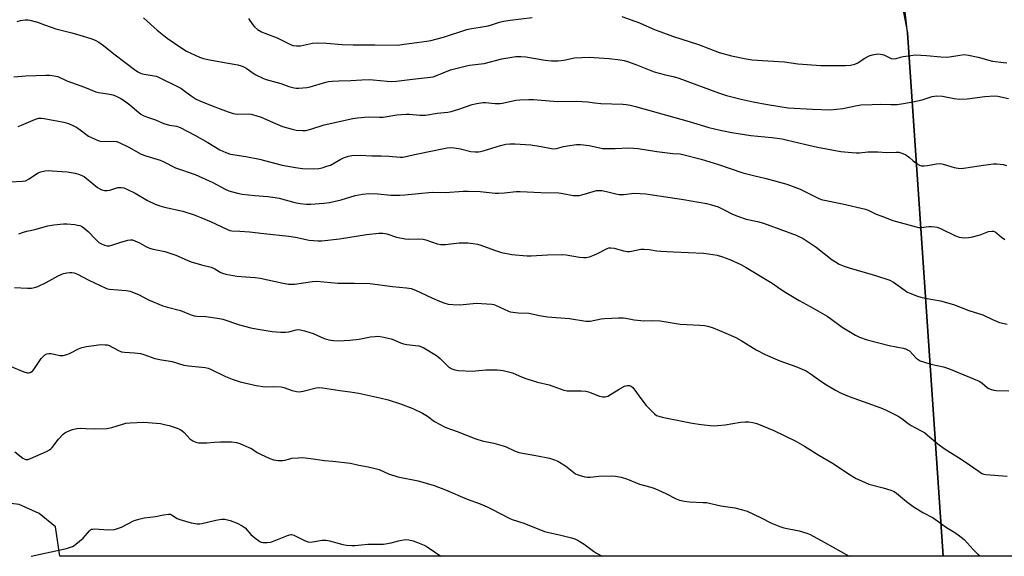
# Model space of a CAD drawing. Units: inches. Extents: x 1177770 to 1183770, y 537458 to 541458.
# Drawn here: x 1178018 to 1178429, y 537459 to 537683 of the extents above; entities that cross this region are included whole.
import ezdxf

# ---------------------------------------------------------------- set-up
doc = ezdxf.new("R2010")
doc.units = ezdxf.units.IN
doc.header["$MEASUREMENT"] = 0
for name, color, linetype in [('NTRL-Farm Land', 3, 'Continuous'), ('NTRL-Trees', 3, 'Continuous'), ('Undefined', 1, 'Continuous')]:
    doc.layers.add(name, color=color, linetype=linetype)

msp = doc.modelspace()

# ---------------------------------------------------------------- linework, layer by layer
at = {"layer": 'NTRL-Farm Land'}
msp.add_lwpolyline([(1178241.68, 537943.77), (1178266.87, 537891.15), (1178270.08, 537887.98), (1178309.63, 537868.26), (1178333.32, 537855.95), (1178353.62, 537845.4), (1178367.01, 537828.48), (1178379.33, 537787.36), (1178383.78, 537701.64), (1178388.42, 537677.35), (1178403.37, 537458.68), (1178034.54, 537458.72), (1178032.64, 537470.93), (1178025.81, 537476.53), (1178017.51, 537480.24), (1177993.91, 537482.99), (1177770.05, 537466.97), (1177770.1, 538404.26)], dxfattribs=at)
at = {"layer": 'NTRL-Trees'}
msp.add_lwpolyline([(1179124.99, 537458.61), (1178403.37, 537458.68), (1178388.42, 537677.35), (1178379.38, 537759.17), (1178360.72, 537821.93), (1178275.22, 537893.98), (1178241.68, 537943.77), (1178225.18, 538026.4), (1178202.58, 538064.65), (1178150, 538108.05), (1178120.49, 538114.99), (1178070.14, 538098.5), (1178033.13, 538105.73), (1178016.06, 538144.85), (1177994.79, 538249.89)], dxfattribs=at)
at = {"layer": 'Undefined'}
for points, elevation in [([(1178269.23, 537684.16), (1178276.5, 537681.44), (1178283.08, 537678.6), (1178285.51, 537677.66), (1178290.38, 537675.88), (1178301.13, 537672.38), (1178309.86, 537669.05), (1178314.98, 537667.7), (1178321.1, 537666.41), (1178323.58, 537666.04), (1178330.14, 537665.65), (1178337.15, 537665.13), (1178342.66, 537664.4), (1178352.33, 537663.58), (1178362.62, 537663.62), (1178364.62, 537663.79), (1178366.47, 537664.23), (1178367.46, 537664.67), (1178370.68, 537666.69), (1178372.53, 537667.61), (1178373.9, 537668.09), (1178376.16, 537668.47), (1178377.24, 537668.44), (1178378.53, 537668.13), (1178381.71, 537666.63), (1178382.76, 537666.38), (1178383.74, 537666.5), (1178385.59, 537667.08), (1178386.73, 537667.33), (1178389.91, 537667.84), (1178391.65, 537668.03), (1178396.39, 537667.85), (1178402.47, 537667.29), (1178404.65, 537667.19), (1178406.06, 537667.3), (1178410.4, 537668.02), (1178412.15, 537668.17), (1178413.9, 537667.98), (1178417.95, 537667.16), (1178422.44, 537665.87), (1178424.04, 537665.48), (1178428.58, 537664.87), (1178429.98, 537664.78)], 302), ([(1178016.59, 537682.08), (1178018, 537682.38), (1178019.99, 537682.66), (1178021.12, 537682.7), (1178021.99, 537682.58), (1178025.13, 537681.74), (1178028.04, 537680.63), (1178032.84, 537678.99), (1178039.48, 537677.3), (1178042.76, 537676.37), (1178047.41, 537674.9), (1178049.29, 537674.19), (1178050.77, 537673.34), (1178052.66, 537672.06), (1178056.99, 537668.45), (1178062.18, 537664.64), (1178065.66, 537661.91), (1178067.11, 537660.97), (1178068.12, 537660.45), (1178068.91, 537660.17), (1178073.81, 537659.38), (1178074.67, 537659.16), (1178075.45, 537658.85), (1178084.99, 537654.17), (1178086.13, 537653.38), (1178089.28, 537650.92), (1178091.45, 537649.64), (1178093, 537648.91), (1178098.06, 537646.78), (1178104.73, 537644.24), (1178106.88, 537643.59), (1178108.6, 537643.35), (1178113.27, 537643.45), (1178114.41, 537643.28), (1178116.39, 537642.79), (1178118.57, 537642), (1178124.49, 537639.37), (1178127.43, 537638.17), (1178131.44, 537636.99), (1178133.18, 537636.59), (1178135.81, 537636.43), (1178137.26, 537636.55), (1178139.25, 537637.1), (1178144.8, 537638.92), (1178156.78, 537641.44), (1178158.78, 537641.78), (1178163.31, 537642.16), (1178167.97, 537642.03), (1178169.44, 537642.07), (1178175.19, 537642.98), (1178179.12, 537643.34), (1178180.53, 537643.31), (1178184.81, 537642.94), (1178187.16, 537642.91), (1178192.1, 537643.67), (1178196.48, 537644.16), (1178197.9, 537644.46), (1178201.04, 537645.41), (1178206.65, 537647.33), (1178208.6, 537647.74), (1178211.14, 537648.14), (1178212.26, 537648.17), (1178216.23, 537647.74), (1178218.31, 537647.71), (1178219.36, 537647.88), (1178224.87, 537649.16), (1178226.58, 537649.31), (1178230.32, 537649.47), (1178232.34, 537649.4), (1178242.34, 537648.67), (1178250.44, 537648.78), (1178254.89, 537648.43), (1178257.81, 537648.01), (1178260.48, 537647.76), (1178269.59, 537647.45), (1178271.02, 537647.31), (1178272.69, 537647.03), (1178274.95, 537646.5), (1178297.37, 537640.25), (1178305.51, 537637.78), (1178310.21, 537636.57), (1178315.07, 537635.59), (1178323.1, 537634.33), (1178331.87, 537633.51), (1178336.09, 537632.96), (1178338.34, 537632.5), (1178345.46, 537630.71), (1178350.84, 537629.56), (1178360.65, 537627.76), (1178363.66, 537627.39), (1178367.09, 537627.1), (1178368.41, 537627.16), (1178371.98, 537627.55), (1178373.75, 537627.61), (1178376.1, 537627.6), (1178379.82, 537627.36), (1178383.74, 537627.5), (1178384.89, 537627.4), (1178386.55, 537626.89), (1178387.85, 537626.28), (1178389.25, 537625.27), (1178390.89, 537623.79), (1178392.5, 537622.52), (1178393.47, 537621.94), (1178394.26, 537621.73), (1178395.38, 537621.7), (1178396.8, 537621.81), (1178400.56, 537622.51), (1178402.3, 537622.64), (1178403.43, 537622.42), (1178407.93, 537621.06), (1178409.67, 537620.72), (1178410.83, 537620.63), (1178412.82, 537620.83), (1178420.24, 537622.05), (1178424.46, 537622.58), (1178425.86, 537622.59), (1178428.39, 537622.24), (1178429.79, 537621.89)], 306), ([(1178069.47, 537683.53), (1178075.12, 537678.38), (1178079.29, 537674.99), (1178085.37, 537670.86), (1178087.39, 537669.65), (1178092.75, 537667.15), (1178094.46, 537666.55), (1178096.34, 537666.15), (1178104.72, 537664.67), (1178108.82, 537663.86), (1178110.26, 537663.48), (1178111.29, 537663.03), (1178112.28, 537662.48), (1178116.09, 537659.84), (1178119.56, 537658.18), (1178120.64, 537657.79), (1178126.74, 537656.15), (1178130.11, 537654.89), (1178132.3, 537654.33), (1178133.14, 537654.23), (1178134.28, 537654.22), (1178137.69, 537654.45), (1178139.05, 537654.78), (1178145.6, 537656.65), (1178146.71, 537656.89), (1178148.14, 537657.06), (1178151.04, 537657.22), (1178156.02, 537657.31), (1178160.55, 537657.66), (1178163.64, 537657.79), (1178165.36, 537657.69), (1178171.18, 537657.04), (1178173.15, 537657), (1178175.08, 537657.14), (1178181.82, 537658), (1178189.28, 537658.75), (1178190.43, 537658.95), (1178191.51, 537659.27), (1178197.66, 537661.76), (1178203.8, 537663.4), (1178205.52, 537663.72), (1178211.62, 537664.54), (1178219.06, 537666.38), (1178224.95, 537667.35), (1178226.97, 537667.42), (1178229.02, 537667.3), (1178237.1, 537665.93), (1178239.75, 537665.61), (1178241.23, 537665.53), (1178242.66, 537665.61), (1178244.93, 537665.9), (1178249.35, 537666.89), (1178255.6, 537667.1), (1178263.88, 537666.6), (1178268.48, 537666.02), (1178270.18, 537665.72), (1178271.61, 537665.3), (1178275, 537664.09), (1178282.65, 537661.06), (1178286.84, 537659.93), (1178291.11, 537658.92), (1178293.03, 537658.34), (1178309.54, 537652.28), (1178312.91, 537651.16), (1178318.96, 537649.51), (1178324.06, 537648.41), (1178330.08, 537647.32), (1178338.6, 537646), (1178348.75, 537645.37), (1178356.12, 537645.18), (1178361.49, 537645.62), (1178367.48, 537646.97), (1178369.01, 537647.17), (1178373.7, 537647.32), (1178377.17, 537647.55), (1178381.59, 537647.35), (1178384.19, 537647.37), (1178386.76, 537647.73), (1178390.72, 537648.44), (1178394.59, 537649.34), (1178398.84, 537650.71), (1178400.71, 537650.94), (1178403.05, 537650.76), (1178407.94, 537649.9), (1178410.29, 537649.64), (1178413.43, 537649.75), (1178420.83, 537650.72), (1178424.8, 537650.92), (1178426.2, 537650.81), (1178430.69, 537649.83)], 304), ([(1178113.24, 537683.3), (1178115.01, 537680.66), (1178115.73, 537679.77), (1178117.03, 537678.71), (1178118.69, 537677.67), (1178120.04, 537677.09), (1178125.3, 537675.14), (1178131.09, 537672.31), (1178131.91, 537672.05), (1178133.29, 537671.83), (1178134.97, 537671.82), (1178139.98, 537672.92), (1178141.92, 537673.12), (1178145.87, 537672.99), (1178152.36, 537672.41), (1178156.92, 537672.21), (1178166.08, 537672.29), (1178175.46, 537672.17), (1178178.24, 537672.5), (1178183.53, 537673.31), (1178187.68, 537673.81), (1178189.4, 537674.13), (1178194.71, 537675.44), (1178204.41, 537678.67), (1178206.45, 537679.11), (1178210.08, 537679.6), (1178213.3, 537680.25), (1178214.69, 537680.63), (1178218.14, 537681.74), (1178219.77, 537682.15), (1178222.6, 537682.62), (1178231.77, 537683.68)], 302), ([(1178015.24, 537658.93), (1178020.21, 537659.31), (1178028.65, 537659.6), (1178030.11, 537659.6), (1178031.29, 537659.47), (1178032.74, 537659.22), (1178033.57, 537658.98), (1178037.43, 537657.25), (1178044.76, 537654.65), (1178049.52, 537652.61), (1178050.65, 537652.35), (1178053.54, 537651.99), (1178055.23, 537651.69), (1178056.62, 537651.39), (1178057.68, 537651.01), (1178059.96, 537649.84), (1178061.42, 537648.94), (1178063.66, 537647.16), (1178067.46, 537643.97), (1178068.34, 537643.32), (1178069.33, 537642.76), (1178070.63, 537642.2), (1178074.36, 537640.92), (1178076.87, 537639.78), (1178077.9, 537639.4), (1178080.32, 537638.74), (1178083.16, 537638.25), (1178084.78, 537637.69), (1178090.81, 537634.53), (1178096.26, 537631.49), (1178101.36, 537628.46), (1178103.81, 537627.23), (1178105.8, 537626.66), (1178112.14, 537625.69), (1178117.83, 537624.54), (1178127.36, 537621.97), (1178132.84, 537620.98), (1178135.79, 537620.66), (1178140.28, 537620.48), (1178142.64, 537620.68), (1178144.08, 537620.95), (1178146.04, 537621.53), (1178147.48, 537622.07), (1178151.89, 537624.56), (1178152.93, 537625.08), (1178155, 537625.8), (1178156.39, 537626.07), (1178159.97, 537626.2), (1178164.72, 537625.92), (1178168.67, 537625.89), (1178171.88, 537625.78), (1178176.57, 537625.39), (1178177.74, 537625.37), (1178179.7, 537625.7), (1178182.59, 537626.49), (1178184.62, 537626.94), (1178194.08, 537628.85), (1178196.29, 537629.2), (1178197.68, 537629.33), (1178199.13, 537629.23), (1178201.77, 537628.8), (1178206.16, 537627.77), (1178207.89, 537627.59), (1178209.33, 537627.56), (1178210.15, 537627.68), (1178211.27, 537627.96), (1178218.49, 537630.18), (1178220.78, 537630.71), (1178222.46, 537630.91), (1178224.49, 537630.86), (1178231.18, 537630.49), (1178235.49, 537629.77), (1178239.79, 537628.94), (1178240.66, 537628.85), (1178241.96, 537628.98), (1178244.77, 537629.76), (1178246.47, 537630.08), (1178250.19, 537630.58), (1178251.91, 537630.58), (1178255.6, 537630.21), (1178260, 537629.19), (1178261.16, 537629.01), (1178266.41, 537628.92), (1178272.12, 537629.2), (1178274.08, 537629.15), (1178276.05, 537628.95), (1178283.75, 537627.73), (1178290.46, 537626.89), (1178293.55, 537626.7), (1178294.65, 537626.53), (1178302.25, 537624.52), (1178309.61, 537622.33), (1178319.66, 537618.87), (1178324.15, 537617.66), (1178329.51, 537616.37), (1178338.06, 537614.04), (1178343.61, 537612.02), (1178346.44, 537610.65), (1178350.92, 537608.31), (1178352.43, 537607.71), (1178361.38, 537605.87), (1178370.93, 537603.59), (1178372.03, 537603.18), (1178375.45, 537601.58), (1178377.76, 537600.72), (1178382.29, 537598.85), (1178392.05, 537596.22), (1178393.14, 537596.03), (1178394.22, 537595.97), (1178397.36, 537596.33), (1178398.48, 537596.38), (1178399.85, 537596.29), (1178400.93, 537596.1), (1178402.53, 537595.46), (1178408.55, 537592.54), (1178410.13, 537591.97), (1178411.18, 537591.77), (1178412.28, 537591.7), (1178413.98, 537591.78), (1178415.11, 537591.93), (1178418.87, 537592.95), (1178422.37, 537594.33), (1178423.68, 537594.47), (1178424.44, 537594.39), (1178425.16, 537594.12), (1178425.83, 537593.62), (1178427.73, 537591.89), (1178429.09, 537591)], 308)]:
    msp.add_lwpolyline(points, dxfattribs=dict(at, elevation=elevation))
for points in [[(1178017.1, 537638.17, 310), (1178018.49, 537638.66, 310), (1178024.31, 537641.22, 310), (1178025.66, 537641.59, 310), (1178026.79, 537641.62, 310), (1178027.93, 537641.53, 310), (1178036.16, 537639.91, 310), (1178038.08, 537639.36, 310), (1178041.15, 537637.97, 310), (1178042.34, 537637.23, 310), (1178046.44, 537634.18, 310), (1178047.71, 537633.5, 310), (1178049.84, 537632.57, 310), (1178050.92, 537632.17, 310), (1178052.02, 537631.95, 310), (1178056.95, 537632.02, 310), (1178058.11, 537631.89, 310), (1178058.92, 537631.63, 310), (1178063.62, 537629.41, 310), (1178067.25, 537627.25, 310), (1178068.51, 537626.61, 310), (1178070.34, 537625.89, 310), (1178076.38, 537624.12, 310), (1178077.69, 537623.53, 310), (1178082.84, 537620.85, 310), (1178091.04, 537618.05, 310), (1178098.35, 537614.78, 310), (1178103.47, 537612.01, 310), (1178105.07, 537611.3, 310), (1178108.67, 537610.33, 310), (1178110.66, 537609.93, 310), (1178115.92, 537609.35, 310), (1178121.37, 537608.94, 310), (1178124.45, 537608.54, 310), (1178126.09, 537608.19, 310), (1178132.64, 537606.42, 310), (1178134.89, 537605.96, 310), (1178137.49, 537605.78, 310), (1178139.23, 537605.78, 310), (1178144.79, 537606.19, 310), (1178147.14, 537606.46, 310), (1178148.89, 537606.79, 310), (1178152.02, 537607.59, 310), (1178157.87, 537609.37, 310), (1178160.92, 537609.92, 310), (1178163.53, 537610.13, 310), (1178167.22, 537610.04, 310), (1178172.71, 537609.47, 310), (1178176.47, 537609.45, 310), (1178178.5, 537609.56, 310), (1178190.04, 537610.77, 310), (1178195.5, 537610.57, 310), (1178202.98, 537611.14, 310), (1178205.03, 537611.18, 310), (1178209.99, 537611.01, 310), (1178216.22, 537610.37, 310), (1178217.69, 537610.29, 310), (1178220.2, 537610.43, 310), (1178225.05, 537610.97, 310), (1178226.78, 537611.05, 310), (1178235.36, 537610.54, 310), (1178242.93, 537610.44, 310), (1178244.54, 537610.23, 310), (1178248.79, 537609.4, 310), (1178250.2, 537609.31, 310), (1178251.32, 537609.37, 310), (1178252.42, 537609.55, 310), (1178257.24, 537611.05, 310), (1178258.61, 537611.37, 310), (1178259.71, 537611.48, 310), (1178260.84, 537611.38, 310), (1178262.81, 537611.04, 310), (1178266.71, 537609.99, 310), (1178268.11, 537609.74, 310), (1178270.12, 537609.79, 310), (1178274.2, 537610.29, 310), (1178276.88, 537610.19, 310), (1178279.24, 537610, 310), (1178294.96, 537607.69, 310), (1178304.57, 537605.97, 310), (1178306.58, 537605.48, 310), (1178309.38, 537604.57, 310), (1178311.95, 537603.35, 310), (1178315.41, 537601.49, 310), (1178317.92, 537600.53, 310), (1178321.04, 537599.49, 310), (1178325.9, 537598.51, 310), (1178328.41, 537597.81, 310), (1178341.95, 537592.76, 310), (1178344.86, 537591.33, 310), (1178346.63, 537590.23, 310), (1178350.29, 537587.69, 310), (1178356.99, 537582.51, 310), (1178358.35, 537581.6, 310), (1178360.01, 537580.68, 310), (1178361.99, 537579.82, 310), (1178364.1, 537579.09, 310), (1178375.1, 537575.95, 310), (1178381.06, 537574.01, 310), (1178382.68, 537573.07, 310), (1178387.44, 537569.59, 310), (1178388.2, 537569.15, 310), (1178389.51, 537568.58, 310), (1178392.72, 537567.32, 310), (1178394.06, 537566.88, 310), (1178395.88, 537566.47, 310), (1178402.2, 537565.3, 310), (1178407.63, 537563.75, 310), (1178414.15, 537561.28, 310), (1178419.91, 537559.48, 310), (1178423.99, 537557.52, 310), (1178426.97, 537556.31, 310), (1178430.08, 537555.55, 310)], [(1178013.67, 537615.04, 312), (1178018.83, 537615.29, 312), (1178020.19, 537615.52, 312), (1178021.71, 537616.29, 312), (1178024.75, 537618.43, 312), (1178025.47, 537618.85, 312), (1178026.56, 537619.22, 312), (1178028.29, 537619.57, 312), (1178029.74, 537619.72, 312), (1178031.23, 537619.67, 312), (1178037.49, 537619.18, 312), (1178040.81, 537618.73, 312), (1178042.75, 537618.1, 312), (1178044.62, 537617.24, 312), (1178045.53, 537616.59, 312), (1178050.27, 537612.73, 312), (1178051.24, 537612.07, 312), (1178052.05, 537611.7, 312), (1178053.18, 537611.4, 312), (1178054.27, 537611.38, 312), (1178055.36, 537611.57, 312), (1178057.83, 537612.44, 312), (1178058.67, 537612.64, 312), (1178060.08, 537612.73, 312), (1178061.18, 537612.58, 312), (1178062.5, 537612.04, 312), (1178065.87, 537610.36, 312), (1178071.12, 537607.19, 312), (1178074.23, 537605.66, 312), (1178076.19, 537604.99, 312), (1178078.18, 537604.41, 312), (1178085.88, 537602.8, 312), (1178090.54, 537601.24, 312), (1178093.39, 537600.2, 312), (1178097.67, 537598.38, 312), (1178104.47, 537595.09, 312), (1178105.5, 537594.72, 312), (1178106.29, 537594.57, 312), (1178109.59, 537594.42, 312), (1178113.69, 537594.1, 312), (1178119.62, 537593.41, 312), (1178130.12, 537592.39, 312), (1178132.95, 537591.95, 312), (1178138.63, 537590.74, 312), (1178142.18, 537590.37, 312), (1178143.94, 537590.45, 312), (1178151.23, 537591.22, 312), (1178162.59, 537592.99, 312), (1178167.74, 537593.59, 312), (1178169.43, 537593.64, 312), (1178171.03, 537593.34, 312), (1178175.1, 537591.99, 312), (1178178.7, 537591.26, 312), (1178180.09, 537591.14, 312), (1178184.4, 537591.23, 312), (1178186.17, 537591.13, 312), (1178187.31, 537590.83, 312), (1178192.1, 537589.19, 312), (1178193.53, 537588.85, 312), (1178195.6, 537588.91, 312), (1178201.18, 537589.57, 312), (1178204.93, 537589.55, 312), (1178207.13, 537589.35, 312), (1178208.85, 537588.98, 312), (1178210.25, 537588.58, 312), (1178215.94, 537586.43, 312), (1178218.9, 537585.55, 312), (1178223.26, 537584.73, 312), (1178229.51, 537584.14, 312), (1178231.29, 537584.16, 312), (1178238.08, 537584.54, 312), (1178244.23, 537584.71, 312), (1178245.97, 537584.54, 312), (1178251.45, 537583.6, 312), (1178253.13, 537583.43, 312), (1178254.24, 537583.44, 312), (1178255.61, 537583.75, 312), (1178257.76, 537584.48, 312), (1178259.08, 537585.08, 312), (1178262.99, 537587.14, 312), (1178263.8, 537587.41, 312), (1178264.63, 537587.5, 312), (1178266, 537587.32, 312), (1178269.83, 537586.27, 312), (1178271.48, 537585.96, 312), (1178272.32, 537585.97, 312), (1178273.16, 537586.08, 312), (1178277.08, 537586.88, 312), (1178278.54, 537586.92, 312), (1178280.62, 537586.74, 312), (1178283.79, 537586.24, 312), (1178285.53, 537586.07, 312), (1178290.75, 537585.76, 312), (1178303.31, 537585.21, 312), (1178305.31, 537584.95, 312), (1178308.99, 537584.34, 312), (1178311.26, 537583.7, 312), (1178314.34, 537582.64, 312), (1178318.84, 537580.56, 312), (1178321.14, 537579.3, 312), (1178331.94, 537572.78, 312), (1178335.68, 537570.1, 312), (1178337.67, 537568.85, 312), (1178343.22, 537565.54, 312), (1178347.89, 537562.97, 312), (1178351.07, 537561.09, 312), (1178354.97, 537558.91, 312), (1178356.35, 537557.96, 312), (1178361.18, 537554.28, 312), (1178366.82, 537550.95, 312), (1178368.39, 537550.12, 312), (1178371.61, 537549.05, 312), (1178380.82, 537546.65, 312), (1178386.64, 537545.49, 312), (1178388.01, 537545.13, 312), (1178388.53, 537544.89, 312), (1178389.26, 537544.41, 312), (1178392.17, 537541.45, 312), (1178392.99, 537540.79, 312), (1178393.83, 537540.3, 312), (1178395.14, 537539.81, 312), (1178398.2, 537538.92, 312), (1178403.47, 537537.8, 312), (1178405.63, 537537.09, 312), (1178418.37, 537531.84, 312), (1178419.46, 537531.12, 312), (1178421.72, 537529.13, 312), (1178422.42, 537528.72, 312), (1178423.18, 537528.41, 312), (1178424.5, 537528, 312), (1178425.61, 537527.81, 312), (1178430.83, 537527.67, 312)], [(1178017.34, 537593.3, 314), (1178019.24, 537594.05, 314), (1178020.64, 537594.47, 314), (1178024.07, 537595.08, 314), (1178029.42, 537596.69, 314), (1178031.98, 537597.1, 314), (1178036.05, 537597.51, 314), (1178037.53, 537597.49, 314), (1178040.76, 537597.17, 314), (1178041.92, 537597.01, 314), (1178042.76, 537596.8, 314), (1178043.5, 537596.47, 314), (1178044.66, 537595.75, 314), (1178046.34, 537594.31, 314), (1178049.35, 537591.15, 314), (1178050.83, 537589.73, 314), (1178051.81, 537589.1, 314), (1178053.18, 537588.56, 314), (1178054.31, 537588.28, 314), (1178055.15, 537588.31, 314), (1178056.26, 537588.6, 314), (1178059.59, 537589.69, 314), (1178062.86, 537590.66, 314), (1178063.94, 537590.84, 314), (1178064.76, 537590.75, 314), (1178065.86, 537590.37, 314), (1178067.75, 537589.54, 314), (1178070.68, 537587.88, 314), (1178071.86, 537587.38, 314), (1178073.48, 537586.94, 314), (1178078.39, 537585.9, 314), (1178080.03, 537585.45, 314), (1178082.95, 537584.45, 314), (1178087.72, 537582.26, 314), (1178089.38, 537581.59, 314), (1178093.7, 537580.4, 314), (1178097.7, 537579.43, 314), (1178099.19, 537578.75, 314), (1178101.39, 537577.34, 314), (1178102.4, 537576.85, 314), (1178103.81, 537576.5, 314), (1178108.43, 537575.66, 314), (1178110.18, 537575.46, 314), (1178116.05, 537575.13, 314), (1178118.13, 537574.87, 314), (1178127.78, 537572.65, 314), (1178130, 537572.32, 314), (1178131.34, 537572.28, 314), (1178132.43, 537572.36, 314), (1178139.95, 537573.47, 314), (1178141.74, 537573.6, 314), (1178150.64, 537572.78, 314), (1178157.53, 537572.72, 314), (1178163.89, 537572.53, 314), (1178173.47, 537571.3, 314), (1178179.3, 537570.83, 314), (1178181.21, 537570.42, 314), (1178183.07, 537569.82, 314), (1178189.84, 537566.61, 314), (1178193, 537565.21, 314), (1178194.85, 537564.47, 314), (1178196.66, 537563.98, 314), (1178198.63, 537563.77, 314), (1178201.49, 537563.67, 314), (1178207.03, 537564.23, 314), (1178208.49, 537564.31, 314), (1178214.83, 537563.95, 314), (1178215.67, 537563.81, 314), (1178216.47, 537563.54, 314), (1178221.8, 537561.06, 314), (1178222.55, 537560.8, 314), (1178223.65, 537560.55, 314), (1178225.9, 537560.26, 314), (1178230.37, 537560.15, 314), (1178234.84, 537559.23, 314), (1178238.07, 537558.69, 314), (1178247.37, 537557.94, 314), (1178254.18, 537556.79, 314), (1178255.16, 537556.77, 314), (1178255.96, 537556.85, 314), (1178260.5, 537557.77, 314), (1178261.93, 537557.99, 314), (1178267.72, 537558.24, 314), (1178269.75, 537558.26, 314), (1178270.91, 537558.12, 314), (1178274.27, 537557.43, 314), (1178277.09, 537557.08, 314), (1178278.79, 537556.97, 314), (1178282.01, 537557.06, 314), (1178285.25, 537556.93, 314), (1178293.61, 537555.6, 314), (1178301.7, 537555.16, 314), (1178303.71, 537554.98, 314), (1178305.12, 537554.75, 314), (1178307.28, 537554.03, 314), (1178312.67, 537551.85, 314), (1178316.73, 537549.97, 314), (1178319.02, 537548.71, 314), (1178325.32, 537544.87, 314), (1178329.08, 537542.9, 314), (1178335.21, 537540.24, 314), (1178341.87, 537537.9, 314), (1178346.2, 537536.1, 314), (1178347.9, 537535.04, 314), (1178352.26, 537531.8, 314), (1178354.63, 537530.19, 314), (1178358.45, 537527.98, 314), (1178360.85, 537526.78, 314), (1178364.12, 537525.41, 314), (1178373.92, 537521.92, 314), (1178378.02, 537520.37, 314), (1178379.62, 537519.64, 314), (1178384.59, 537517.12, 314), (1178386.07, 537516.21, 314), (1178388.79, 537514.09, 314), (1178389.99, 537513.27, 314), (1178391.5, 537512.37, 314), (1178394.44, 537510.9, 314), (1178395.72, 537510.16, 314), (1178396.86, 537509.26, 314), (1178401.21, 537505.53, 314), (1178403.8, 537503.61, 314), (1178405.26, 537502.62, 314), (1178409.75, 537499.92, 314), (1178412.19, 537498.36, 314), (1178418.38, 537493.98, 314), (1178419.56, 537493.23, 314), (1178420.32, 537492.93, 314), (1178421.15, 537492.77, 314), (1178430.15, 537492.11, 314)], [(1178015.49, 537570.94, 316), (1178020.93, 537570.65, 316), (1178022.59, 537570.69, 316), (1178023.94, 537570.88, 316), (1178025.29, 537571.37, 316), (1178028.71, 537572.94, 316), (1178033.73, 537575.76, 316), (1178035.26, 537576.53, 316), (1178036.07, 537576.79, 316), (1178037.46, 537577.08, 316), (1178038.59, 537577.23, 316), (1178039.42, 537577.23, 316), (1178040.52, 537576.97, 316), (1178041.87, 537576.44, 316), (1178046.6, 537573.95, 316), (1178053.63, 537570.6, 316), (1178054.4, 537570.35, 316), (1178055.24, 537570.2, 316), (1178062.14, 537569.67, 316), (1178063.82, 537569.34, 316), (1178067.56, 537567.86, 316), (1178071.45, 537565.72, 316), (1178077.5, 537563.31, 316), (1178079.46, 537562.64, 316), (1178084.93, 537561.23, 316), (1178088.9, 537559.58, 316), (1178090.51, 537559.05, 316), (1178091.65, 537558.9, 316), (1178095.47, 537558.74, 316), (1178101.1, 537558.02, 316), (1178102.48, 537557.65, 316), (1178109.56, 537555.33, 316), (1178114.27, 537554.1, 316), (1178116.51, 537553.61, 316), (1178123.11, 537552.54, 316), (1178126.78, 537552.25, 316), (1178128.68, 537552.21, 316), (1178130.17, 537552.41, 316), (1178133.13, 537553.22, 316), (1178134.22, 537553.32, 316), (1178135.05, 537553.25, 316), (1178136.7, 537552.82, 316), (1178140.26, 537551.64, 316), (1178144.84, 537549.63, 316), (1178146.81, 537549.11, 316), (1178148.81, 537548.73, 316), (1178150.86, 537548.67, 316), (1178155.58, 537548.92, 316), (1178159.42, 537549.36, 316), (1178164.22, 537550.24, 316), (1178166.19, 537550.47, 316), (1178167.32, 537550.51, 316), (1178169.06, 537550.25, 316), (1178172.81, 537549.4, 316), (1178173.93, 537548.99, 316), (1178176.76, 537547.77, 316), (1178178.05, 537547.35, 316), (1178179.36, 537547.12, 316), (1178183.07, 537546.72, 316), (1178184.45, 537546.48, 316), (1178185.46, 537546.16, 316), (1178186.48, 537545.69, 316), (1178191.79, 537542.46, 316), (1178192.51, 537541.95, 316), (1178193.38, 537541.19, 316), (1178196.92, 537537.65, 316), (1178198.15, 537536.94, 316), (1178199.49, 537536.48, 316), (1178200.96, 537536.29, 316), (1178206.66, 537535.99, 316), (1178208.12, 537536.04, 316), (1178212.45, 537536.47, 316), (1178214.81, 537536.57, 316), (1178217.09, 537536.48, 316), (1178219.59, 537536.2, 316), (1178223.51, 537535.22, 316), (1178227.61, 537533.51, 316), (1178229.55, 537532.81, 316), (1178234.03, 537531.34, 316), (1178238.86, 537530.19, 316), (1178244.91, 537528.02, 316), (1178246.33, 537527.8, 316), (1178252.22, 537527.73, 316), (1178254.16, 537527.54, 316), (1178255.2, 537527.32, 316), (1178256.02, 537527.05, 316), (1178259.85, 537525.44, 316), (1178261.19, 537525.17, 316), (1178262.24, 537525.17, 316), (1178263.29, 537525.52, 316), (1178268.06, 537528.44, 316), (1178270.29, 537529.62, 316), (1178271.35, 537529.96, 316), (1178272.4, 537529.94, 316), (1178273.12, 537529.69, 316), (1178273.84, 537529.08, 316), (1178277.93, 537523.4, 316), (1178279.35, 537521.67, 316), (1178280.74, 537520.16, 316), (1178282.83, 537518.08, 316), (1178283.69, 537517.5, 316), (1178284.63, 537517.09, 316), (1178286.07, 537516.74, 316), (1178298.52, 537514.19, 316), (1178302.29, 537513.7, 316), (1178307.45, 537513.18, 316), (1178309.19, 537513.19, 316), (1178312.4, 537513.55, 316), (1178318.72, 537514.7, 316), (1178320.7, 537514.81, 316), (1178322.12, 537514.77, 316), (1178323.85, 537514.47, 316), (1178325.54, 537514.04, 316), (1178332.65, 537511.19, 316), (1178341.5, 537506.82, 316), (1178345.51, 537504.6, 316), (1178351.48, 537500.92, 316), (1178357.37, 537497.42, 316), (1178363.88, 537493.03, 316), (1178367.1, 537491.13, 316), (1178370.56, 537489.53, 316), (1178372.39, 537488.8, 316), (1178378.31, 537487.24, 316), (1178381.59, 537486.18, 316), (1178382.9, 537485.63, 316), (1178383.87, 537484.96, 316), (1178388.01, 537481.55, 316), (1178390.83, 537479.4, 316), (1178394.89, 537476.88, 316), (1178399.2, 537474.69, 316), (1178401.15, 537473.34, 316), (1178404.72, 537470.66, 316), (1178408.2, 537468.59, 316), (1178409.64, 537467.6, 316), (1178412.16, 537465.63, 316), (1178415.93, 537461.41, 316), (1178417.8, 537459.49, 316), (1178418.62, 537458.68, 316)], [(1178013.41, 537538.21, 318), (1178019.46, 537535.74, 318), (1178020.84, 537535.3, 318), (1178021.38, 537535.25, 318), (1178022.11, 537535.42, 318), (1178022.78, 537535.8, 318), (1178023.19, 537536.15, 318), (1178023.89, 537537.06, 318), (1178025.79, 537540.02, 318), (1178026.64, 537541.21, 318), (1178028.1, 537542.66, 318), (1178029.04, 537543.23, 318), (1178029.82, 537543.35, 318), (1178030.65, 537543.32, 318), (1178032.05, 537543.11, 318), (1178034.53, 537542.56, 318), (1178035.35, 537542.48, 318), (1178035.93, 537542.54, 318), (1178037.36, 537542.9, 318), (1178038.76, 537543.41, 318), (1178042.27, 537545.34, 318), (1178043.63, 537545.83, 318), (1178045.67, 537546.25, 318), (1178050.6, 537546.91, 318), (1178052.04, 537547.03, 318), (1178053.44, 537547, 318), (1178054.26, 537546.89, 318), (1178055.05, 537546.65, 318), (1178058.92, 537544.57, 318), (1178060.29, 537544.05, 318), (1178061.45, 537543.89, 318), (1178065.61, 537543.64, 318), (1178068.2, 537543.29, 318), (1178069.6, 537542.94, 318), (1178074.15, 537541.23, 318), (1178076.93, 537540.63, 318), (1178079.73, 537540.29, 318), (1178081.41, 537539.99, 318), (1178086.27, 537538.49, 318), (1178088.27, 537538.19, 318), (1178095.22, 537537.45, 318), (1178096.37, 537537.23, 318), (1178097.39, 537536.84, 318), (1178103.72, 537533.74, 318), (1178106.51, 537532.55, 318), (1178109.79, 537531.53, 318), (1178116.53, 537529.9, 318), (1178120.23, 537529.44, 318), (1178123.67, 537529.53, 318), (1178126.86, 537529.36, 318), (1178127.98, 537529.12, 318), (1178131.52, 537527.88, 318), (1178133.25, 537527.5, 318), (1178134.4, 537527.36, 318), (1178135.27, 537527.41, 318), (1178136.14, 537527.59, 318), (1178141.54, 537528.99, 318), (1178142.87, 537529.11, 318), (1178144.23, 537529.05, 318), (1178151.42, 537527.92, 318), (1178155.69, 537527.38, 318), (1178159.31, 537526.79, 318), (1178168.18, 537524.87, 318), (1178171.61, 537523.93, 318), (1178176.72, 537522.32, 318), (1178181.9, 537520.42, 318), (1178186, 537518.4, 318), (1178187.99, 537517.13, 318), (1178191.01, 537514.91, 318), (1178195.06, 537512.72, 318), (1178196.11, 537512.28, 318), (1178200.4, 537510.74, 318), (1178208.15, 537507.66, 318), (1178210.89, 537506.84, 318), (1178215.72, 537505.87, 318), (1178219.6, 537504.79, 318), (1178220.94, 537504.31, 318), (1178224.33, 537502.67, 318), (1178226.17, 537502.01, 318), (1178233.24, 537500.77, 318), (1178238.98, 537499.54, 318), (1178241.13, 537498.89, 318), (1178242.4, 537498.29, 318), (1178245.63, 537496.35, 318), (1178249.82, 537493.09, 318), (1178250.51, 537492.74, 318), (1178251.35, 537492.45, 318), (1178253.67, 537491.86, 318), (1178254.84, 537491.68, 318), (1178256.01, 537491.71, 318), (1178259.54, 537492.04, 318), (1178265.04, 537492.19, 318), (1178266.5, 537492.12, 318), (1178268.85, 537491.74, 318), (1178271.54, 537490.9, 318), (1178276.58, 537488.79, 318), (1178281.36, 537487.49, 318), (1178282.99, 537486.97, 318), (1178287.57, 537484.89, 318), (1178291.9, 537482.58, 318), (1178293.26, 537482.08, 318), (1178295.31, 537481.68, 318), (1178297.38, 537481.37, 318), (1178303.14, 537481.15, 318), (1178304.56, 537481.02, 318), (1178310.57, 537479.71, 318), (1178316.39, 537478.81, 318), (1178319.55, 537478.01, 318), (1178321.54, 537477.42, 318), (1178327.16, 537474.87, 318), (1178331.73, 537472.44, 318), (1178335.19, 537471.02, 318), (1178336.87, 537470.53, 318), (1178343.29, 537469.2, 318), (1178346.41, 537468.33, 318), (1178347.78, 537467.79, 318), (1178353.75, 537464.57, 318), (1178364.16, 537458.69, 318)], [(1178015.74, 537502.2, 320), (1178019.01, 537499.62, 320), (1178019.51, 537499.33, 320), (1178020.27, 537499.07, 320), (1178021.07, 537499.06, 320), (1178022.16, 537499.41, 320), (1178028.93, 537502.45, 320), (1178030.22, 537503.14, 320), (1178030.66, 537503.49, 320), (1178031.23, 537504.12, 320), (1178033.85, 537507.57, 320), (1178035.91, 537509.61, 320), (1178036.59, 537510.15, 320), (1178037.35, 537510.59, 320), (1178038.7, 537511.21, 320), (1178039.82, 537511.6, 320), (1178041.57, 537511.97, 320), (1178043.02, 537512.11, 320), (1178045.29, 537512.07, 320), (1178048.97, 537511.87, 320), (1178054.16, 537511.95, 320), (1178056.14, 537512.39, 320), (1178062.06, 537514.17, 320), (1178063.79, 537514.42, 320), (1178069.61, 537514.59, 320), (1178074.78, 537514.27, 320), (1178076.52, 537514.04, 320), (1178078.79, 537513.56, 320), (1178080.14, 537513.19, 320), (1178083.43, 537512.15, 320), (1178084.75, 537511.61, 320), (1178085.48, 537511.14, 320), (1178086.38, 537510.39, 320), (1178088.78, 537507.64, 320), (1178089.97, 537506.86, 320), (1178091.28, 537506.28, 320), (1178092.39, 537506.07, 320), (1178094.12, 537506, 320), (1178095.85, 537506.03, 320), (1178099.01, 537506.31, 320), (1178101.56, 537506.39, 320), (1178106.11, 537506.4, 320), (1178108.22, 537506.21, 320), (1178109.61, 537505.75, 320), (1178113.42, 537504.13, 320), (1178114.47, 537503.6, 320), (1178116.95, 537502.04, 320), (1178118.22, 537501.34, 320), (1178122.12, 537499.5, 320), (1178123.72, 537498.93, 320), (1178125.67, 537498.7, 320), (1178127.62, 537498.66, 320), (1178128.42, 537498.79, 320), (1178130.48, 537499.38, 320), (1178131.32, 537499.54, 320), (1178133.96, 537499.78, 320), (1178135.72, 537499.82, 320), (1178139.36, 537499.44, 320), (1178145.03, 537498.64, 320), (1178148.53, 537498.35, 320), (1178155.88, 537497.46, 320), (1178159.39, 537496.72, 320), (1178163.21, 537496.05, 320), (1178166.1, 537495.36, 320), (1178167.78, 537494.82, 320), (1178171.72, 537493.08, 320), (1178175.62, 537491.78, 320), (1178184.13, 537490.09, 320), (1178190.79, 537488.23, 320), (1178195.57, 537486.43, 320), (1178204.55, 537482.54, 320), (1178210.04, 537480.5, 320), (1178213, 537479.25, 320), (1178214.59, 537478.51, 320), (1178218.65, 537476.31, 320), (1178222.08, 537474.6, 320), (1178223.42, 537474.02, 320), (1178228.32, 537472.43, 320), (1178236.89, 537469.02, 320), (1178243.64, 537467.48, 320), (1178248.22, 537466.33, 320), (1178249.62, 537465.88, 320), (1178250.91, 537465.22, 320), (1178253.4, 537463.7, 320), (1178257.31, 537460.74, 320), (1178258.54, 537459.95, 320), (1178261.03, 537458.7, 320)], [(1178022.49, 537458.73, 322), (1178037.31, 537461.94, 322), (1178039.75, 537462.75, 322), (1178040.5, 537463.17, 322), (1178041.21, 537463.69, 322), (1178044.16, 537466.15, 322), (1178046.82, 537469.26, 322), (1178047.23, 537469.63, 322), (1178047.69, 537469.88, 322), (1178048.23, 537470, 322), (1178049.09, 537470.03, 322), (1178054.72, 537469.72, 322), (1178057.27, 537469.87, 322), (1178058.6, 537470.23, 322), (1178060.16, 537470.8, 322), (1178065.27, 537473.41, 322), (1178066.07, 537473.74, 322), (1178067.43, 537474.16, 322), (1178069.68, 537474.69, 322), (1178074.43, 537475.28, 322), (1178077.76, 537475.95, 322), (1178079.79, 537476.19, 322), (1178080.63, 537476.15, 322), (1178081.14, 537475.99, 322), (1178083.48, 537474.43, 322), (1178084.54, 537473.97, 322), (1178089.37, 537472.66, 322), (1178091.85, 537472.2, 322), (1178092.9, 537472.17, 322), (1178093.78, 537472.29, 322), (1178099.58, 537473.68, 322), (1178102.01, 537474.14, 322), (1178103.4, 537474.1, 322), (1178105.64, 537473.61, 322), (1178108.6, 537472.41, 322), (1178110.67, 537471.34, 322), (1178111.83, 537470.45, 322), (1178114.3, 537467.7, 322), (1178115.89, 537466.34, 322), (1178118.05, 537464.76, 322), (1178118.57, 537464.52, 322), (1178119.39, 537464.36, 322), (1178121.11, 537464.33, 322), (1178122.53, 537464.54, 322), (1178129.58, 537467.36, 322), (1178130.38, 537467.62, 322), (1178131.18, 537467.72, 322), (1178132.25, 537467.43, 322), (1178136.72, 537465.2, 322), (1178137.73, 537464.77, 322), (1178138.51, 537464.56, 322), (1178139.93, 537464.63, 322), (1178143.97, 537465.35, 322), (1178145.7, 537465.39, 322), (1178147.11, 537465.09, 322), (1178152.73, 537463.49, 322), (1178154.16, 537463.28, 322), (1178156.46, 537463.07, 322), (1178157.61, 537463.1, 322), (1178160.51, 537463.44, 322), (1178163.15, 537463.62, 322), (1178169.71, 537463.75, 322), (1178172.81, 537464.23, 322), (1178175.88, 537465.11, 322), (1178177.33, 537465.41, 322), (1178178.8, 537465.57, 322), (1178180.25, 537465.44, 322), (1178181.98, 537465.05, 322), (1178183.08, 537464.68, 322), (1178186.6, 537463.25, 322), (1178187.89, 537462.61, 322), (1178190.9, 537460.47, 322), (1178193.57, 537458.71, 322)]]:
    msp.add_polyline3d(points, dxfattribs=at)

doc.saveas('drawing.dxf')
